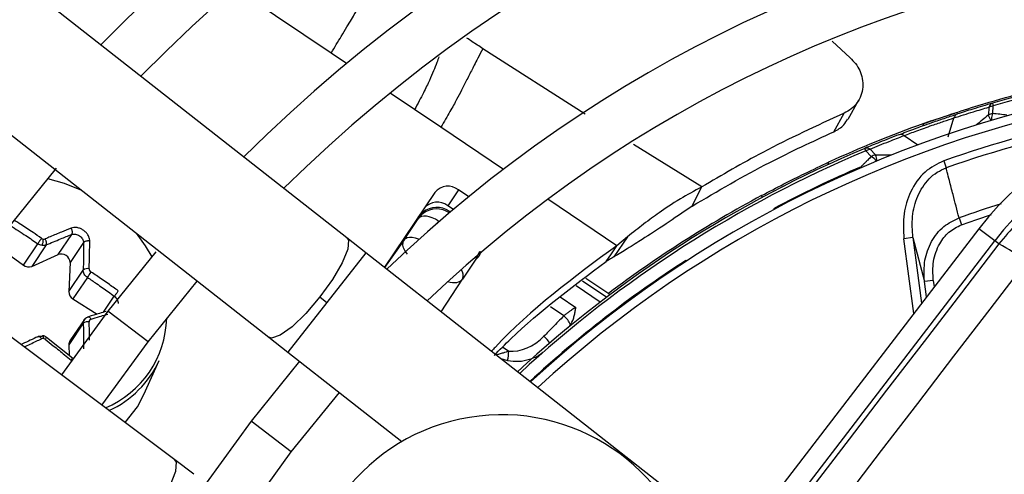
# Model space of a CAD drawing. Units: millimetres. Extents: x 5 to 414, y 3 to 291.
# Drawn here: x 241 to 245, y 248 to 250 of the extents above; entities that cross this region are included whole.
import ezdxf

# ---------------------------------------------------------------- set-up
doc = ezdxf.new("R2010")
doc.units = ezdxf.units.MM

msp = doc.modelspace()

# ---------------------------------------------------------------- linework, layer by layer
at = {"color": 7, "linetype": 'Continuous', "lineweight": 25}
for p, q in [((242.2713, 248.7464), (238.9827, 251.3266)), ((238.6946, 250.9594), (241.9833, 248.3792)), ((241.6355, 247.926), (238.2921, 250.4348)), ((244.0634, 249.4732), (244.1299, 249.4113)), ((244.1224, 249.1847), (244.1611, 249.2536)), ((242.6187, 249.155), (242.5215, 249.2206)), ((244.6424, 249.2295), (244.6406, 249.2002)), ((244.6559, 249.2441), (244.6587, 249.2347)), ((244.6565, 249.2345), (244.6587, 249.2347)), ((244.6568, 249.2055), (244.6587, 249.2347)), ((244.0701, 249.1388), (244.108, 249.2073)), ((244.429, 249.1784), (244.4018, 249.1688)), ((244.429, 249.1784), (244.5164, 249.2067)), ((244.4922, 249.1193), (244.5132, 249.1894)), ((244.4018, 249.1688), (244.3986, 249.1605)), ((244.1878, 249.068), (244.184, 249.077)), ((244.1878, 249.068), (244.2079, 249.0466)), ((244.2235, 249.0526), (244.2037, 249.0741)), ((244.4757, 249.031), (244.4848, 249.0052)), ((241.0076, 248.7678), (241.1982, 249.0039)), ((244.0504, 249.0256), (244.0479, 249.0171)), ((242.6833, 248.9239), (242.6438, 248.8653)), ((242.7212, 248.8984), (242.6833, 248.9239)), ((243.5642, 248.899), (243.5822, 248.9348)), ((242.5964, 248.9143), (242.4098, 248.6377)), ((243.5464, 248.8637), (243.5642, 248.899)), ((243.8062, 248.8968), (243.803, 248.9027)), ((242.6645, 248.8514), (242.6438, 248.8653)), ((242.4823, 248.7397), (242.5344, 248.817)), ((242.649, 248.8447), (242.6532, 248.8419)), ((242.649, 248.8447), (242.6496, 248.8391)), ((244.5324, 248.8204), (244.5416, 248.7946)), ((244.6053, 248.7802), (241.9268, 245.2895)), ((244.664, 248.7352), (244.6053, 248.7802)), ((241.2046, 248.6847), (241.2549, 248.7592)), ((242.3411, 248.6916), (242.2713, 248.7464)), ((242.4823, 248.7397), (242.4107, 248.6371)), ((243.3075, 248.75), (243.2575, 248.6758)), ((243.3075, 248.75), (243.2678, 248.7172)), ((244.3618, 248.7475), (244.3288, 248.7432)), ((244.3618, 248.7475), (244.4043, 248.5849)), ((240.99, 248.7086), (241.0763, 248.6456)), ((241.0763, 248.6456), (241.1296, 248.7247)), ((241.1602, 248.7203), (241.1069, 248.6412)), ((241.2988, 248.7293), (241.2486, 248.6549)), ((241.9855, 245.2444), (244.664, 248.7352)), ((243.248, 248.6879), (243.2678, 248.7172)), ((244.6788, 248.7239), (244.664, 248.7352)), ((241.1069, 248.6412), (241.2046, 248.6847)), ((241.5656, 248.695), (241.3885, 248.4756)), ((243.6616, 247.6557), (242.3411, 248.6916)), ((242.7504, 248.6713), (242.6983, 248.594)), ((243.2283, 248.6586), (243.248, 248.6879)), ((241.2486, 248.6549), (241.2439, 248.5481)), ((241.2439, 248.5481), (241.2973, 248.6272)), ((241.3126, 248.6003), (241.2593, 248.5213)), ((242.6196, 248.4732), (242.6983, 248.594)), ((243.1537, 248.5981), (243.2382, 248.5411)), ((241.5365, 248.362), (241.7187, 248.5868)), ((244.4372, 248.5892), (244.4043, 248.5849)), ((244.4118, 248.528), (244.4043, 248.5849)), ((241.2593, 248.5213), (241.3488, 248.4648)), ((242.1717, 248.528), (242.1971, 248.5081)), ((243.2381, 248.5414), (243.2421, 248.5361)), ((241.3885, 248.4756), (241.2171, 248.2399)), ((241.3041, 248.449), (241.2477, 248.3654)), ((241.2973, 248.4307), (241.2439, 248.3517)), ((241.2571, 248.3022), (241.1619, 248.3786)), ((241.9833, 248.3792), (242.0531, 248.3245)), ((241.2439, 248.3517), (241.2457, 248.3114)), ((241.3665, 248.1278), (241.5365, 248.362)), ((242.0531, 248.3245), (242.4747, 247.9937)), ((241.5209, 248.1671), (241.578, 248.2938)), ((242.0967, 248.2902), (241.9174, 248.0697)), ((242.0654, 247.9561), (242.2438, 248.1749)), ((241.9174, 248.0697), (241.7508, 247.8394)), ((241.9003, 247.7273), (242.0654, 247.9561)), ((241.7064, 247.8727), (241.6355, 247.926))]:
    msp.add_line(p, q, dxfattribs=at)
at = {"color": 8, "linetype": 'Continuous', "lineweight": 25}
for p, q in [((242.2126, 249.4289), (241.8564, 249.6691)), ((243.1517, 249.2032), (242.7734, 249.4454)), ((242.2698, 249.3903), (242.2126, 249.4289)), ((242.5215, 249.2206), (242.4313, 249.2814)), ((242.8492, 248.9995), (242.6187, 249.155)), ((244.3294, 249.1243), (244.3799, 249.0898)), ((243.5822, 248.9348), (243.3298, 249.0919)), ((244.0766, 249.0376), (244.0762, 249.0374)), ((244.1716, 249.0065), (244.1703, 249.0094)), ((243.2678, 248.7172), (243.0129, 248.8891)), ((242.5339, 248.8217), (242.5344, 248.817)), ((242.6496, 248.8391), (242.6492, 248.8385)), ((242.6496, 248.8391), (242.6498, 248.839)), ((242.6091, 248.8085), (242.6019, 248.7978)), ((244.3652, 248.4672), (244.3288, 248.7432)), ((244.3618, 248.7475), (244.3937, 248.5045)), ((242.3411, 248.6916), (242.1971, 248.5081)), ((242.7615, 248.6963), (242.7504, 248.6713)), ((242.7504, 248.6713), (242.755, 248.6726)), ((243.525, 248.6608), (243.5234, 248.6634)), ((243.2063, 248.5089), (243.1175, 248.5687)), ((243.1415, 248.5882), (243.2311, 248.5278)), ((244.4372, 248.5892), (244.4403, 248.5652)), ((241.3719, 248.4719), (241.4119, 248.5311)), ((243.0587, 248.5284), (243.1168, 248.4893)), ((242.1971, 248.5081), (242.0531, 248.3245)), ((243.0725, 248.4584), (243.0228, 248.4919)), ((241.5365, 248.362), (241.3885, 248.4756)), ((242.8465, 248.3433), (242.8693, 248.3279)), ((242.84, 248.3003), (242.8648, 248.2932)), ((242.0654, 247.9561), (241.9174, 248.0697))]:
    msp.add_line(p, q, dxfattribs=at)
at = {"color": 8, "linetype": 'Continuous', "lineweight": 25, "flags": 128}
for points in [[(244.1737, 249.0074), (244.1729, 249.0079), (244.1703, 249.0094)], [(244.5416, 248.7946), (244.5984, 248.8144), (244.652, 248.8322)], [(242.2713, 248.7464), (242.2769, 248.7376), (242.2743, 248.7044), (242.2539, 248.6541), (242.2183, 248.5929), (242.1717, 248.528)], [(242.4823, 248.7397), (242.4873, 248.7446), (242.4943, 248.7478), (242.5028, 248.7493), (242.5126, 248.749), (242.5233, 248.7469), (242.5346, 248.7432), (242.5384, 248.7416)], [(242.7504, 248.6713), (242.753, 248.6777), (242.7535, 248.6821)], [(242.1717, 248.528), (242.1198, 248.4673), (242.0688, 248.4181), (242.0248, 248.3864), (241.9932, 248.376), (241.9833, 248.3792)], [(241.5406, 247.7054), (241.5857, 247.7713), (241.62, 247.8333), (241.6393, 247.884), (241.6412, 247.9172), (241.6355, 247.926)]]:
    msp.add_lwpolyline(points, dxfattribs=at)
at = {"color": 7, "linetype": 'Continuous', "lineweight": 25, "flags": 128}
for points in [[(241.1656, 248.9652), (241.2272, 248.9484), (241.2904, 248.9229)], [(242.6091, 248.8085), (242.5981, 248.8151), (242.5867, 248.8204), (242.5754, 248.8242), (242.5647, 248.8262), (242.5549, 248.8265), (242.5463, 248.825), (242.5394, 248.8218), (242.5344, 248.817)], [(241.4925, 248.7643), (241.5266, 248.7174), (241.5503, 248.6769)], [(244.6788, 248.7239), (244.5409, 248.5437), (244.403, 248.3636), (244.2649, 248.1834), (244.1268, 248.0031), (243.9886, 247.8228), (243.8504, 247.6425), (243.7122, 247.4622), (243.5739, 247.2818)], [(243.7115, 247.2625), (243.8453, 247.4369), (243.979, 247.6114), (244.1127, 247.7858), (244.2463, 247.9601), (244.3799, 248.1345), (244.5134, 248.3088), (244.6468, 248.483), (244.7802, 248.6572)], [(241.3126, 248.4532), (241.3139, 248.4544), (241.3154, 248.455), (241.3171, 248.4549), (241.319, 248.4542), (241.3209, 248.4528), (241.3227, 248.4509), (241.3245, 248.4484), (241.326, 248.4456)], [(241.145, 248.3831), (241.146, 248.3843), (241.1469, 248.3848), (241.1478, 248.3846), (241.1486, 248.3837), (241.1492, 248.3822), (241.1496, 248.3801), (241.1499, 248.3775), (241.1499, 248.3744)], [(241.452, 248.0636), (241.4971, 248.1225), (241.5209, 248.1671)]]:
    msp.add_lwpolyline(points, dxfattribs=at)
at = {"color": 7, "linetype": 'Continuous', "lineweight": 25}
for centre, radius in [((245.8841, 245.1593), 18.0032), ((245.8841, 245.0259), 15.7667), ((245.8841, 245.0259), 15.7333), ((245.8841, 245.0259), 15.6133), ((245.8841, 245.0259), 15.58)]:
    msp.add_circle(centre, radius, dxfattribs=at)
for centre, radius, start, end in [((245.8841, 245.0259), 6.3333, 59.43537, 135.56463), ((245.8841, 245.0259), 6.1467, 59.6281, 135.3719), ((245.8841, 245.0259), 5.6667, 60.1824, 134.8176), ((245.8841, 245.0259), 5.48, 60.4244, 134.5756), ((245.8841, 245.0259), 5, 61.1304, 133.8696), ((245.8841, 245.0259), 4.8133, 61.4434, 133.5566), ((245.8841, 245.0259), 4.3933, 62.246, 106.2339), ((245.8841, 245.0259), 4.3333, 99.7841, 132.6265), ((244.6629, 249.2241), 0.0211, 109.1863, 165.3653), ((245.8841, 245.0259), 4.2455, 101.391, 109.3749), ((244.5337, 249.1844), 0.0211, 110.8048, 166.2828), ((245.478, 248.1106), 1.1, 52.5, 142.5), ((244.7073, 249.1846), 0.0546, 157.5204, 162.2467), ((244.1174, 243.6514), 5.5802, 83.9127, 84.453), ((245.8834, 245.0278), 4.3981, 109.6864, 114.6309), ((245.8841, 245.0259), 4.2181, 101.391, 109.3749), ((244.3166, 249.1075), 0.0212, 52.7306, 108.1798), ((245.478, 248.1106), 1.026, 52.5, 142.5), ((245.8841, 245.0259), 4.3933, 112.7661, 132.754), ((244.1912, 249.0571), 0.0211, 53.6347, 109.8137), ((245.8841, 245.0259), 4.3364, 113.2789, 118.0161), ((242.6447, 248.8751), 0.0622, 51.6869, 140.9122), ((245.8841, 245.0259), 4.4, 118.2281, 126.9675), ((242.6052, 248.8165), 0.0622, 51.6869, 140.9122), ((241.1023, 248.7396), 0.0476, 333.5795, 2.5069), ((241.1518, 248.7541), 0.0126, 261.0317, 292.5135), ((244.4759, 248.3049), 0.4655, 49.191, 64.1629), ((241.2161, 248.6544), 0.0324, 0.8471, 110.7632), ((241.0954, 248.6703), 0.0313, 232.2265, 291.5293), ((241.3125, 248.6107), 0.0224, 72.5246, 132.7323), ((241.1357, 248.7353), 0.2225, 322.6592, 328.8135), ((245.8841, 245.0259), 6.8133, 148.98855, 226.01145), ((241.2751, 248.5481), 0.0312, 179.9927, 239.4133), ((243.0272, 248.4005), 0.0736, 19.1326, 51.9977), ((241.3135, 248.4094), 0.0268, 77.724, 127.1928), ((241.148, 248.3624), 0.0122, 81.3149, 114.5518), ((241.2666, 248.3529), 0.0227, 146.4093, 183.0286), ((242.5627, 248.3505), 0.3075, 349.2592, 355.7899), ((241.2364, 248.45), 0.3756, 294.5421, 335.4177), ((245.8841, 245.0259), 6.3333, 149.45392, 225.56463), ((245.8841, 245.0259), 6.1467, 149.6281, 225.3719), ((242.8429, 247.3595), 0.7333, 12.9788, 272.0212)]:
    msp.add_arc(centre, radius, start, end, dxfattribs=at)
at = {"color": 8, "linetype": 'Continuous', "lineweight": 25}
for centre, radius, start, end in [((245.8841, 245.0259), 4.3836, 62.2665, 106.2339), ((245.8841, 245.0259), 4.3, 99.7841, 132.5541), ((248.45, 244.5674), 5.9979, 129.42453, 129.97929), ((244.6948, 249.214), 0.056, 194.3098, 217.4901), ((244.7383, 249.1756), 0.0869, 162.8207, 176.9148), ((245.8841, 245.0259), 4.3836, 112.7661, 132.7335), ((244.1672, 248.9763), 0.081, 41.7122, 59.9803), ((244.1786, 243.0537), 5.999, 89.02074, 89.57083), ((244.1729, 249.0292), 0.0558, 1.4784, 24.8428), ((245.8841, 245.0259), 4.028, 107.2723, 109.6078), ((242.6661, 248.6075), 0.035, 337.328, 39.1345), ((245.8841, 245.0259), 4.3364, 122.9839, 132.6332), ((241.2365, 248.4585), 0.3691, 292.7706, 358.6807), ((242.9182, 248.2921), 0.1214, 32.6883, 48.221)]:
    msp.add_arc(centre, radius, start, end, dxfattribs=at)
at = {"color": 7, "linetype": 'Continuous', "lineweight": 25}
for centre, major_axis, ratio, start_param, end_param in [((242.6026, 248.7744), (0.0198, 0.0821), 0.985592, 5.930859, 7.176595), ((242.6031, 248.7697), (0.0217, 0.0807), 0.997248, 5.953762, 7.183917), ((241.1495, 248.7531), (0.0114, -0.007), 0.809683, 4.638299, 5.204123), ((241.3317, 248.6294), (0.0107, -0.0081), 0.811505, 3.65982, 4.790957), ((241.3317, 248.4338), (0.00995, -0.00914), 0.837424, 2.697447, 3.828584), ((242.9209, 248.4361), (0.1061, 0.08), 0.693794, 3.785118, 4.941311), ((241.1496, 248.362), (0.00998, -0.00899), 0.884195, 1.655182, 2.221006)]:
    msp.add_ellipse(centre, major_axis=major_axis, ratio=ratio, start_param=start_param, end_param=end_param, dxfattribs=at)
at = {"color": 8, "linetype": 'Continuous', "lineweight": 25}
for centre, major_axis, ratio, start_param, end_param in [((242.6031, 248.7697), (0.0217, 0.0807), 0.997248, 0.900732, 1.231876), ((242.629, 248.6402), (0.0697, -0.0457), 0.540313, 5.244744, 6.268265)]:
    msp.add_ellipse(centre, major_axis=major_axis, ratio=ratio, start_param=start_param, end_param=end_param, dxfattribs=at)
at = {"color": 7, "linetype": 'Continuous', "lineweight": 25}
for points, knots in [([(242.2126, 249.4289), (242.2258, 249.4506), (242.2575, 249.5029), (242.2892, 249.5554), (242.3156, 249.6008), (242.3361, 249.6389), (242.358, 249.6857), (242.3705, 249.7152), (242.3764, 249.729)], [0, 0, 0, 0, 0.152322, 0.368083, 0.574057, 0.815869, 0.913831, 1, 1, 1, 1]), ([(242.7734, 249.4454), (242.767, 249.4332), (242.749, 249.3995), (242.7287, 249.3596), (242.7068, 249.316), (242.6849, 249.2725), (242.6532, 249.215), (242.6303, 249.1752), (242.6187, 249.155)], [0, 0, 0, 0, 0.089376, 0.248139, 0.438426, 0.713257, 0.854515, 1, 1, 1, 1]), ([(244.1299, 249.4113), (244.1369, 249.4045), (244.1515, 249.3903), (244.167, 249.3638), (244.1765, 249.3341), (244.1781, 249.3026), (244.1715, 249.2718), (244.1566, 249.2443), (244.1354, 249.2218), (244.1169, 249.212), (244.108, 249.2073)], [0, 0, 0, 0, 0.10443, 0.218136, 0.339699, 0.468877, 0.603996, 0.741682, 0.875516, 1, 1, 1, 1]), ([(244.4018, 249.1688), (244.4687, 249.1918), (244.5883, 249.233), (244.7105, 249.2664), (244.7642, 249.2811)], [0, 0, 0, 0, 0.559998, 1, 1, 1, 1]), ([(244.5132, 249.1894), (244.5372, 249.1972), (244.5802, 249.211), (244.6234, 249.2238), (244.6424, 249.2295)], [0, 0, 0, 0, 0.559999, 1, 1, 1, 1]), ([(244.6559, 249.2441), (244.6316, 249.2369), (244.5882, 249.2241), (244.5451, 249.2102), (244.5262, 249.2041)], [0, 0, 0, 0, 0.559998, 1, 1, 1, 1]), ([(244.108, 249.2073), (244.0066, 249.1606), (243.8255, 249.0772), (243.6566, 248.9783), (243.5822, 248.9348)], [0, 0, 0, 0, 0.559989, 1, 1, 1, 1]), ([(244.0701, 249.1388), (244.0839, 249.1462), (244.1056, 249.1579), (244.1163, 249.1784), (244.1203, 249.186)], [0, 0, 0, 0, 0.631708, 1, 1, 1, 1]), ([(244.31, 249.1276), (244.3276, 249.1343), (244.3631, 249.1478), (244.4276, 249.171), (244.4848, 249.1906), (244.5124, 249.1996), (244.5262, 249.2041)], [0, 0, 0, 0, 0.27859, 0.559221, 0.780329, 1, 1, 1, 1]), ([(244.3294, 249.1243), (244.3444, 249.13), (244.3745, 249.1415), (244.4294, 249.1612), (244.478, 249.1779), (244.5015, 249.1856), (244.5132, 249.1894)], [0, 0, 0, 0, 0.2797701, 0.5590935, 0.7795217, 1, 1, 1, 1]), ([(243.5464, 248.8636), (243.6409, 248.9192), (243.8095, 249.0185), (243.9905, 249.102), (244.0701, 249.1388)], [0, 0, 0, 0, 0.559981, 1, 1, 1, 1]), ([(244.31, 249.1276), (244.2864, 249.1184), (244.2442, 249.102), (244.2024, 249.0846), (244.184, 249.077)], [0, 0, 0, 0, 0.560002, 1, 1, 1, 1]), ([(244.2037, 249.0741), (244.2271, 249.0838), (244.2687, 249.101), (244.3109, 249.1172), (244.3294, 249.1243)], [0, 0, 0, 0, 0.559999, 1, 1, 1, 1]), ([(246.0913, 248.9098), (246.0355, 248.9478), (245.9263, 249.0221), (245.7384, 249.0903), (245.5439, 249.1229), (245.3454, 249.1161), (245.152, 249.0712), (244.9727, 248.9893), (244.809, 248.8749), (244.7229, 248.775), (244.6788, 248.7239)], [0, 0, 0, 0, 0.12784, 0.250034, 0.375934, 0.500148, 0.624313, 0.750154, 0.872251, 1, 1, 1, 1]), ([(244.2078, 249.0465), (244.2035, 249.0423), (244.1964, 249.0353), (244.1867, 249.0257), (244.1785, 249.0175), (244.1731, 249.0121), (244.1703, 249.0094)], [0, 0, 0, 0, 0.343399, 0.562736, 0.781118, 1, 1, 1, 1]), ([(244.4757, 249.031), (244.4516, 249.0189), (244.3998, 248.9931), (244.3506, 248.9197), (244.3239, 248.8333), (244.3271, 248.7742), (244.3288, 248.7432)], [0, 0, 0, 0, 0.229659, 0.493053, 0.733836, 1, 1, 1, 1]), ([(243.803, 248.9027), (243.8306, 248.9173), (243.8856, 248.9463), (243.9782, 248.9922), (244.0231, 249.013), (244.0504, 249.0256)], [0, 0, 0, 0, 0.282956, 0.563694, 1, 1, 1, 1]), ([(244.3618, 248.7475), (244.36, 248.7736), (244.3564, 248.8255), (244.3761, 248.9016), (244.4111, 248.9569), (244.4502, 248.9901), (244.4734, 249.0002), (244.4848, 249.0052)], [0, 0, 0, 0, 0.254028, 0.505989, 0.754265, 0.879893, 1, 1, 1, 1]), ([(244.5324, 248.8203), (244.5251, 248.849), (244.5132, 248.8952), (244.4985, 248.9514), (244.4906, 248.9825), (244.4866, 248.998), (244.4852, 249.0034), (244.4848, 249.0052)], [0, 0, 0, 0, 0.465291, 0.748703, 0.913109, 0.969892, 1, 1, 1, 1]), ([(243.5822, 248.9348), (243.5543, 248.9196), (243.4878, 248.8834), (243.429, 248.8422), (243.3726, 248.8019), (243.3281, 248.7664), (243.3075, 248.75)], [0, 0, 0, 0, 0.226443, 0.539495, 0.786771, 1, 1, 1, 1]), ([(243.5464, 248.8637), (243.5127, 248.8406), (243.4395, 248.7906), (243.3712, 248.7466), (243.3159, 248.7109), (243.2745, 248.686), (243.2575, 248.6758)], [0, 0, 0, 0, 0.288576, 0.626414, 0.84642, 1, 1, 1, 1]), ([(241.143, 248.7444), (241.1326, 248.7517), (241.1148, 248.7641), (241.0894, 248.7811), (241.0659, 248.7966), (241.0498, 248.8068), (241.0412, 248.8123)], [0, 0, 0, 0, 0.310214, 0.530252, 0.748607, 1, 1, 1, 1]), ([(242.5339, 248.8218), (242.537, 248.8259), (242.5425, 248.8332), (242.5491, 248.8386), (242.5519, 248.841)], [0, 0, 0, 0, 0.560205, 1, 1, 1, 1]), ([(244.4043, 248.5849), (244.4033, 248.6114), (244.4013, 248.6625), (244.4276, 248.7338), (244.4714, 248.791), (244.5128, 248.8109), (244.5324, 248.8203)], [0, 0, 0, 0, 0.274034, 0.528122, 0.776308, 1, 1, 1, 1]), ([(241.0288, 248.7915), (241.0477, 248.7793), (241.0816, 248.7577), (241.1149, 248.7347), (241.1296, 248.7247)], [0, 0, 0, 0, 0.559817, 1, 1, 1, 1]), ([(241.2522, 248.7822), (241.2405, 248.7775), (241.222, 248.7701), (241.1962, 248.7594), (241.1761, 248.7509), (241.1629, 248.7451), (241.1567, 248.7425)], [0, 0, 0, 0, 0.375075, 0.590546, 0.8087, 1, 1, 1, 1]), ([(241.3212, 248.7353), (241.3212, 248.7353), (241.3212, 248.7354), (241.3212, 248.7354), (241.3212, 248.7354), (241.3212, 248.7357), (241.3212, 248.7366), (241.321, 248.7402), (241.3196, 248.7473), (241.3151, 248.7574), (241.3074, 248.7672), (241.2977, 248.7753), (241.2866, 248.7812), (241.2746, 248.7846), (241.2626, 248.7853), (241.2557, 248.7832), (241.2522, 248.7822)], [0, 0, 0, 0, 0.000023, 0.000185, 0.00062, 0.002243, 0.0085, 0.033053, 0.130067, 0.254274, 0.383927, 0.50094, 0.621819, 0.747509, 0.874201, 1, 1, 1, 1]), ([(241.2549, 248.7592), (241.2556, 248.7605), (241.2568, 248.7624), (241.2572, 248.7663), (241.2571, 248.7696), (241.2564, 248.7731), (241.255, 248.7775), (241.2533, 248.7804), (241.2522, 248.7822)], [0, 0, 0, 0, 0.238104, 0.367489, 0.5, 0.632511, 0.761896, 1, 1, 1, 1]), ([(244.4372, 248.5892), (244.436, 248.6127), (244.4337, 248.6596), (244.4559, 248.7218), (244.4925, 248.7704), (244.5253, 248.7866), (244.5416, 248.7946)], [0, 0, 0, 0, 0.2825642, 0.5633061, 0.7824332, 1, 1, 1, 1]), ([(241.1296, 248.7247), (241.1303, 248.7258), (241.1313, 248.7276), (241.1335, 248.731), (241.1354, 248.7338), (241.1374, 248.7368), (241.1401, 248.7405), (241.1418, 248.7429), (241.143, 248.7444)], [0, 0, 0, 0, 0.237366, 0.366259, 0.498379, 0.63074, 0.760321, 1, 1, 1, 1]), ([(241.1602, 248.7203), (241.1608, 248.7215), (241.1617, 248.7233), (241.1619, 248.727), (241.1616, 248.7302), (241.1609, 248.7335), (241.1594, 248.7378), (241.1578, 248.7406), (241.1567, 248.7425)], [0, 0, 0, 0, 0.2390045, 0.3683855, 0.5006768, 0.6328677, 0.761961, 1, 1, 1, 1]), ([(241.1602, 248.7203), (241.1782, 248.7279), (241.2102, 248.7415), (241.2412, 248.7538), (241.2549, 248.7592)], [0, 0, 0, 0, 0.560156, 1, 1, 1, 1]), ([(241.2549, 248.7592), (241.2571, 248.7598), (241.2614, 248.7609), (241.2689, 248.7602), (241.2763, 248.758), (241.2835, 248.754), (241.2898, 248.7488), (241.2946, 248.7427), (241.298, 248.736), (241.2985, 248.7317), (241.2988, 248.7293)], [0, 0, 0, 0, 0.133786, 0.250655, 0.377691, 0.499994, 0.622348, 0.749335, 0.866271, 1, 1, 1, 1]), ([(241.145, 248.7184), (241.1423, 248.719), (241.1369, 248.7201), (241.132, 248.7231), (241.1296, 248.7247)], [0, 0, 0, 0, 0.4932437, 1, 1, 1, 1]), ([(241.1602, 248.7203), (241.1578, 248.7194), (241.153, 248.7178), (241.1476, 248.7182), (241.145, 248.7184)], [0, 0, 0, 0, 0.506755, 1, 1, 1, 1]), ([(241.2988, 248.7293), (241.2987, 248.7106), (241.2986, 248.6772), (241.2977, 248.6425), (241.2973, 248.6272)], [0, 0, 0, 0, 0.5598174, 1, 1, 1, 1]), ([(241.2988, 248.7293), (241.2997, 248.7305), (241.301, 248.7323), (241.3044, 248.7341), (241.3075, 248.7352), (241.311, 248.7359), (241.3146, 248.7362), (241.318, 248.736), (241.3201, 248.7356), (241.3212, 248.7353)], [0, 0, 0, 0, 0.234141, 0.362257, 0.494205, 0.626926, 0.75725, 0.882336, 1, 1, 1, 1]), ([(241.3192, 248.6321), (241.3195, 248.6429), (241.3201, 248.6612), (241.3207, 248.6872), (241.3211, 248.7109), (241.3211, 248.727), (241.3212, 248.7353)], [0, 0, 0, 0, 0.307839, 0.521231, 0.75111, 1, 1, 1, 1]), ([(243.2678, 248.7172), (243.1092, 248.6004), (242.9453, 248.4796), (242.8099, 248.3322), (242.8055, 248.3274)], [0, 0, 0, 0, 0.967011, 1, 1, 1, 1]), ([(242.7662, 248.6965), (242.7647, 248.692), (242.762, 248.6838), (242.7572, 248.676), (242.7551, 248.6726)], [0, 0, 0, 0, 0.5598164, 1, 1, 1, 1]), ([(243.2575, 248.6758), (243.2522, 248.6727), (243.2429, 248.6671), (243.2327, 248.6612), (243.2283, 248.6586)], [0, 0, 0, 0, 0.569197, 1, 1, 1, 1]), ([(242.8148, 248.3118), (242.8353, 248.3325), (242.9611, 248.4598), (243.1065, 248.568), (243.2283, 248.6586)], [0, 0, 0, 0, 0.162523, 1, 1, 1, 1]), ([(241.3126, 248.6003), (241.3103, 248.602), (241.3058, 248.6054), (241.3008, 248.6122), (241.2976, 248.6196), (241.2974, 248.6247), (241.2973, 248.6272)], [0, 0, 0, 0, 0.250013, 0.500001, 0.749988, 1, 1, 1, 1]), ([(241.3126, 248.6003), (241.324, 248.5927), (241.3428, 248.5801), (241.3687, 248.5621), (241.3904, 248.5468), (241.4047, 248.5363), (241.4119, 248.5311)], [0, 0, 0, 0, 0.340159, 0.560161, 0.780105, 1, 1, 1, 1]), ([(241.4267, 248.5504), (241.4142, 248.5594), (241.3943, 248.5737), (241.3673, 248.5924), (241.3463, 248.6066), (241.3326, 248.6157), (241.326, 248.6201)], [0, 0, 0, 0, 0.379654, 0.600299, 0.806114, 1, 1, 1, 1]), ([(241.4119, 248.5311), (241.4129, 248.5321), (241.4144, 248.5336), (241.4171, 248.5368), (241.4193, 248.5396), (241.4215, 248.5425), (241.4241, 248.5463), (241.4257, 248.5488), (241.4267, 248.5504)], [0, 0, 0, 0, 0.238104, 0.367489, 0.5, 0.632511, 0.761896, 1, 1, 1, 1]), ([(243.1168, 248.4893), (243.1118, 248.4863), (243.1036, 248.4815), (243.0918, 248.4733), (243.0818, 248.466), (243.0756, 248.461), (243.0725, 248.4584)], [0, 0, 0, 0, 0.34218, 0.562837, 0.782175, 1, 1, 1, 1]), ([(243.0967, 248.4246), (243.1008, 248.4318), (243.1074, 248.4435), (243.1119, 248.4616), (243.1147, 248.4759), (243.1161, 248.4851), (243.1168, 248.4893)], [0, 0, 0, 0, 0.368747, 0.593564, 0.817119, 1, 1, 1, 1]), ([(241.2973, 248.4307), (241.2974, 248.4332), (241.2976, 248.4383), (241.3008, 248.4448), (241.3058, 248.4502), (241.3103, 248.4522), (241.3126, 248.4532)], [0, 0, 0, 0, 0.250012, 0.499999, 0.749987, 1, 1, 1, 1]), ([(241.3815, 248.4748), (241.3733, 248.4723), (241.3521, 248.4661), (241.3304, 248.459), (241.3171, 248.4546)], [0, 0, 0, 0, 0.3884497, 1, 1, 1, 1]), ([(243.0725, 248.4584), (243.0587, 248.4443), (243.0342, 248.4191), (243.0098, 248.3938), (242.9991, 248.3826)], [0, 0, 0, 0, 0.5599927, 1, 1, 1, 1]), ([(243.0865, 248.4137), (243.0886, 248.4155), (243.0923, 248.4189), (243.0954, 248.4228), (243.0967, 248.4246)], [0, 0, 0, 0, 0.559951, 1, 1, 1, 1]), ([(241.1296, 248.3811), (241.111, 248.3725), (241.0905, 248.363), (241.0696, 248.3529), (241.0678, 248.352)], [0, 0, 0, 0, 0.909777, 1, 1, 1, 1]), ([(241.1296, 248.3811), (241.132, 248.382), (241.1369, 248.3837), (241.1423, 248.3833), (241.145, 248.3831)], [0, 0, 0, 0, 0.506755, 1, 1, 1, 1]), ([(241.1296, 248.3811), (241.1303, 248.3818), (241.1313, 248.3829), (241.1335, 248.3828), (241.1354, 248.382), (241.1375, 248.3805), (241.1401, 248.378), (241.1418, 248.3752), (241.143, 248.3735)], [0, 0, 0, 0, 0.239004, 0.368386, 0.500677, 0.632868, 0.761961, 1, 1, 1, 1]), ([(241.1619, 248.3786), (241.1596, 248.3801), (241.1551, 248.3832), (241.1499, 248.3843), (241.1472, 248.3848)], [0, 0, 0, 0, 0.497627, 1, 1, 1, 1]), ([(241.1602, 248.3767), (241.1608, 248.3774), (241.1617, 248.3786), (241.1619, 248.3787), (241.1617, 248.3783), (241.1609, 248.3772), (241.1594, 248.3752), (241.1578, 248.373), (241.1567, 248.3715)], [0, 0, 0, 0, 0.237366, 0.366259, 0.498379, 0.63074, 0.760321, 1, 1, 1, 1]), ([(241.1567, 248.3715), (241.1667, 248.3637), (241.1838, 248.3503), (241.2078, 248.3312), (241.2296, 248.3133), (241.2443, 248.3009), (241.2522, 248.2943)], [0, 0, 0, 0, 0.310214, 0.530252, 0.748607, 1, 1, 1, 1]), ([(241.2549, 248.3007), (241.2556, 248.3014), (241.2568, 248.3023), (241.2572, 248.3022), (241.2571, 248.3016), (241.2565, 248.3004), (241.2554, 248.2987), (241.2539, 248.2966), (241.2528, 248.2951), (241.2522, 248.2943)], [0, 0, 0, 0, 0.234141, 0.362256, 0.494205, 0.626925, 0.757249, 0.882336, 1, 1, 1, 1])]:
    msp.add_open_spline(points, degree=3, knots=knots, dxfattribs=at)
at = {"color": 8, "linetype": 'Continuous', "lineweight": 25}
for points, knots in [([(242.7734, 249.4454), (242.7598, 249.4543), (242.7401, 249.4672), (242.7204, 249.4804), (242.7143, 249.4845)], [0, 0, 0, 0, 0.687562, 1, 1, 1, 1]), ([(242.6114, 249.4156), (242.6088, 249.4085), (242.5982, 249.38), (242.5834, 249.3435), (242.555, 249.2839), (242.5329, 249.242), (242.5215, 249.2206)], [0, 0, 0, 0, 0.136593, 0.551572, 0.770009, 1, 1, 1, 1]), ([(242.4947, 248.686), (242.49, 248.6924), (242.4803, 248.7057), (242.4764, 248.7251), (242.4803, 248.7349), (242.4823, 248.7397)], [0, 0, 0, 0, 0.3152573, 0.6566597, 1, 1, 1, 1]), ([(241.4119, 248.5311), (241.414, 248.5292), (241.4181, 248.5255), (241.4225, 248.5184), (241.4255, 248.5111), (241.4259, 248.5061), (241.4261, 248.5037)], [0, 0, 0, 0, 0.267568, 0.501312, 0.755389, 1, 1, 1, 1]), ([(241.326, 248.4456), (241.3366, 248.449), (241.3546, 248.4547), (241.3751, 248.4611), (241.3851, 248.4641), (241.3878, 248.4649)], [0, 0, 0, 0, 0.508208, 0.86874, 1, 1, 1, 1]), ([(241.2973, 248.4307), (241.2978, 248.41), (241.2986, 248.379), (241.2987, 248.3473), (241.2987, 248.3369)], [0, 0, 0, 0, 0.671444, 1, 1, 1, 1]), ([(241.3208, 248.3686), (241.3206, 248.376), (241.3204, 248.3912), (241.3198, 248.4136), (241.3194, 248.4284), (241.3192, 248.4356)], [0, 0, 0, 0, 0.32979, 0.676211, 1, 1, 1, 1]), ([(241.0794, 248.3432), (241.0795, 248.3433), (241.0869, 248.3469), (241.1017, 248.3539), (241.1228, 248.3641), (241.1366, 248.3705), (241.143, 248.3735)], [0, 0, 0, 0, 0.003828, 0.347303, 0.695054, 1, 1, 1, 1]), ([(242.8693, 248.3279), (242.8624, 248.3256), (242.8508, 248.3216), (242.8351, 248.3168), (242.8266, 248.3147), (242.8229, 248.3137)], [0, 0, 0, 0, 0.451139, 0.753999, 1, 1, 1, 1]), ([(242.8648, 248.2932), (242.8784, 248.2915), (242.9063, 248.2879), (242.9477, 248.2975), (242.9781, 248.3096), (242.9917, 248.3215), (242.9944, 248.3238)], [0, 0, 0, 0, 0.290176, 0.593695, 0.921488, 1, 1, 1, 1])]:
    msp.add_open_spline(points, degree=3, knots=knots, dxfattribs=at)
at = {"color": 7, "linetype": 'Continuous', "lineweight": 25}
for points in [[(244.6424, 249.2295), (244.6445, 249.2306), (244.6487, 249.2329), (244.6539, 249.2339), (244.6565, 249.2345)], [(244.6568, 249.2055), (244.6539, 249.205), (244.6481, 249.2041), (244.6433, 249.2017), (244.641, 249.2005)], [(244.1878, 249.068), (244.1904, 249.0695), (244.1957, 249.0726), (244.2011, 249.0736), (244.2037, 249.0741)], [(244.2235, 249.0526), (244.2209, 249.0521), (244.2156, 249.051), (244.2105, 249.0481), (244.2079, 249.0466)]]:
    msp.add_open_spline(points, degree=3, dxfattribs=at)

doc.saveas('drawing.dxf')
